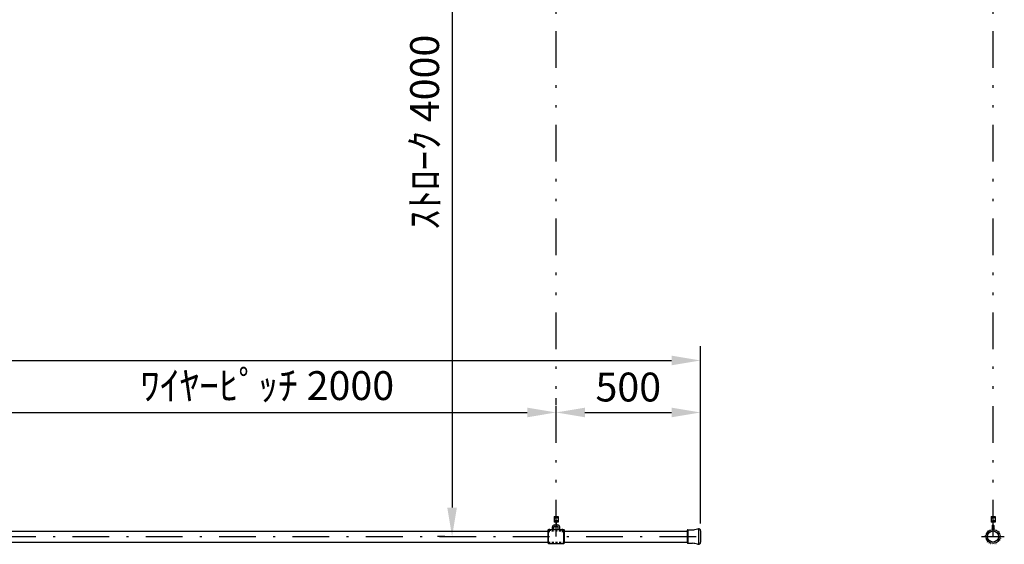
# Model space of a CAD drawing. Units: millimetres. Extents: x -553 to 12382, y -136 to 8856.
# Drawn here: x 5926 to 9334, y 3397 to 5213 of the extents above; entities that cross this region are included whole.
import ezdxf

# ---------------------------------------------------------------- set-up
doc = ezdxf.new("R2010")
doc.units = ezdxf.units.MM
for name, pattern in [('DASHDOT', [25.4, 12.7, -6, 0.7, -6]), ('DASHED', [12.7, 6.35, -6.35]), ('DIVIDE', [32.45, 12.7, -6, 0.875, -6, 0.875, -6]), ('DOT', [6.35, 0.35, -6])]:
    doc.linetypes.add(name, pattern=pattern)
doc.layers.get('Defpoints').update_dxf_attribs({"color": 4})
doc.layers.add('寸法', color=6, linetype='Continuous', lineweight=0)
doc.styles.get("Standard").update_dxf_attribs({"font": 'romans.shx', "width": 0.7, "bigfont": 'extfont2.shx'})
doc.dimstyles.new('外観図', dxfattribs={"dimscale": 40, "dimtxt": 2.5, "dimasz": 2.5, "dimexe": 1.25, "dimexo": 0.625, "dimtad": 1, "dimdec": 1, "dimtxsty": 'Standard', "dimcen": 2.5, "dimclrd": 6, "dimclre": 6, "dimclrt": 4, "dimadec": 0, "dimazin": 0, "dimtfac": 1, "dimtdec": 1, "dimtmove": 0, "dimatfit": 3, "dimldrblk": 'NONE', "dimfxl": 1, "dimarcsym": 0})

# ---------------------------------------------------------------- blocks, each defined once
blk = doc.blocks.new('*D49')
at = {"layer": 'Defpoints', "color": 0}
for p in [(5782.5, 3853.2), (7782.5, 3853.2), (7782.5, 3853.2)]:
    blk.add_point(p, dxfattribs=at)
at = {"layer": '寸法', "color": 6, "lineweight": -2}
for p, q in [((7782.5, 3878.2), (7782.5, 3903.2)), ((5882.5, 3853.2), (7682.5, 3853.2)), ((5782.5, 3828.2), (5782.5, 3803.2))]:
    blk.add_line(p, q, dxfattribs=at)
at = {"layer": '寸法', "color": 6}
for points in [[(5882.5, 3869.8), (5882.5, 3836.5), (5782.5, 3853.2)], [(7682.5, 3869.8), (7682.5, 3836.5), (7782.5, 3853.2)]]:
    blk.add_solid(points, dxfattribs=at)
at = {"layer": '寸法', "color": 4, "insert": (6782.5, 3933.2), "char_height": 100, "attachment_point": 5}
blk.add_mtext('ﾜｲﾔｰﾋﾟｯﾁ 2000', dxfattribs=at)
blk = doc.blocks.new('_None')
blk = doc.blocks.new('*D50')
at = {"layer": 'Defpoints', "color": 0}
for p in [(7782.5, 3853.2), (8282.5, 3853.2), (8282.5, 3443.7)]:
    blk.add_point(p, dxfattribs=at)
at = {"layer": '寸法', "color": 6, "lineweight": -2}
for p, q in [((7782.5, 3878.2), (7782.5, 3903.2)), ((8282.5, 3468.7), (8282.5, 3903.2)), ((7882.5, 3853.2), (8182.5, 3853.2))]:
    blk.add_line(p, q, dxfattribs=at)
at = {"layer": '寸法', "color": 6}
for points in [[(7882.5, 3869.8), (7882.5, 3836.5), (7782.5, 3853.2)], [(8182.5, 3869.8), (8182.5, 3836.5), (8282.5, 3853.2)]]:
    blk.add_solid(points, dxfattribs=at)
at = {"layer": '寸法', "color": 4, "insert": (8032.5, 3928.2), "char_height": 100, "attachment_point": 5}
blk.add_mtext('500', dxfattribs=at)
blk = doc.blocks.new('*D51')
at = {"layer": 'Defpoints', "color": 0}
for p in [(8282.5, 4033.2), (1282.5, 3443.7), (8282.5, 3443.7)]:
    blk.add_point(p, dxfattribs=at)
at = {"layer": '寸法', "color": 6, "lineweight": -2}
for p, q in [((1282.5, 3468.7), (1282.5, 4083.2)), ((8282.5, 3468.7), (8282.5, 4083.2)), ((1382.5, 4033.2), (8182.5, 4033.2))]:
    blk.add_line(p, q, dxfattribs=at)
at = {"layer": '寸法', "color": 6}
for points in [[(1382.5, 4049.8), (1382.5, 4016.5), (1282.5, 4033.2)], [(8182.5, 4049.8), (8182.5, 4016.5), (8282.5, 4033.2)]]:
    blk.add_solid(points, dxfattribs=at)
at = {"layer": '寸法', "color": 4, "insert": (4782.5, 4116.3), "char_height": 100, "attachment_point": 5}
blk.add_mtext('ﾊﾞﾄﾝ長 7000', dxfattribs=at)
blk = doc.blocks.new('*D52')
at = {"layer": 'Defpoints', "color": 0}
for p in [(7422.5, 6223.7), (7422.5, 3423.7), (7422.5, 3423.7)]:
    blk.add_point(p, dxfattribs=at)
at = {"layer": '寸法', "color": 6, "lineweight": -2}
for p, q in [((7447.5, 6223.7), (7472.5, 6223.7)), ((7422.5, 6123.7), (7422.5, 3523.7)), ((7397.5, 3423.7), (7372.5, 3423.7))]:
    blk.add_line(p, q, dxfattribs=at)
at = {"layer": '寸法', "color": 6}
for points in [[(7405.9, 6123.7), (7439.2, 6123.7), (7422.5, 6223.7)], [(7405.9, 3523.7), (7439.2, 3523.7), (7422.5, 3423.7)]]:
    blk.add_solid(points, dxfattribs=at)
at = {"layer": '寸法', "color": 4, "insert": (7340.4, 4823.7), "char_height": 100, "attachment_point": 5, "rotation": 90}
blk.add_mtext('ｽﾄﾛｰｸ 4000', dxfattribs=at)

msp = doc.modelspace()

# ---------------------------------------------------------------- linework, layer by layer
at = {"color": 4, "linetype": 'DIVIDE', "ltscale": 10}
for p, q in [((7782.523, 3423.737), (7782.523, 6374.737)), ((9295.038, 3423.737), (9295.038, 6379.737))]:
    msp.add_line(p, q, dxfattribs=at)
at = {"color": 7, "linetype": 'Continuous'}
for p, q in [((7775.523, 3493.171), (7789.523, 3493.171)), ((7775.523, 3493.171), (7775.523, 3473.171)), ((7789.523, 3493.171), (7789.523, 3473.171)), ((9288.038, 3493.091), (9302.038, 3493.091)), ((9288.038, 3493.091), (9288.038, 3473.091)), ((9302.038, 3493.091), (9302.038, 3473.091)), ((5810.023, 3442.661), (7755.023, 3442.661)), ((7755.023, 3446.961), (7756.023, 3447.961)), ((7755.023, 3400.361), (7755.023, 3446.961)), ((7756.023, 3399.361), (7756.023, 3447.961)), ((7756.023, 3447.961), (7809.023, 3447.961)), ((7757.723, 3447.961), (7757.723, 3442.961)), ((7759.773, 3439.335), (7759.773, 3450.465)), ((7761.823, 3447.961), (7761.823, 3442.961)), ((7770.023, 3447.961), (7770.023, 3456.961)), ((7775.023, 3447.961), (7775.023, 3456.961)), ((7789.523, 3473.171), (7775.523, 3473.171)), ((7777.023, 3463.961), (7788.023, 3463.961)), ((7777.023, 3458.961), (7788.023, 3458.961)), ((7790.023, 3447.961), (7790.023, 3456.961)), ((7795.023, 3447.961), (7795.023, 3456.961)), ((7803.223, 3442.961), (7803.223, 3447.961)), ((7805.273, 3439.335), (7805.273, 3450.465)), ((7807.323, 3442.961), (7807.323, 3447.961)), ((7809.023, 3399.361), (7809.023, 3447.961)), ((7810.023, 3446.961), (7809.023, 3447.961)), ((7810.023, 3446.961), (7810.023, 3400.361)), ((7810.023, 3442.661), (8236.523, 3442.661)), ((8236.523, 3444.737), (8236.523, 3402.737)), ((8239.023, 3447.237), (8239.023, 3400.237)), ((8239.023, 3447.237), (8254.59, 3447.237)), ((8271.691, 3450.252), (8273.023, 3450.737)), ((8273.023, 3450.737), (8275.523, 3450.737)), ((8275.523, 3450.737), (8275.523, 3396.737)), ((8282.523, 3443.737), (8282.523, 3403.737)), ((9302.038, 3473.091), (9288.038, 3473.091)), ((9292.538, 3461.537), (9292.538, 3447.908)), ((9297.538, 3461.537), (9297.538, 3447.908)), ((5810.023, 3404.661), (7755.023, 3404.661)), ((7755.023, 3400.361), (7756.023, 3399.361)), ((7756.023, 3399.361), (7809.023, 3399.361)), ((7810.023, 3400.361), (7809.023, 3399.361)), ((7810.023, 3404.661), (8236.523, 3404.661)), ((8239.023, 3400.237), (8254.59, 3400.237)), ((8271.691, 3397.221), (8273.023, 3396.737)), ((8273.023, 3396.737), (8275.523, 3396.737))]:
    msp.add_line(p, q, dxfattribs=at)
at = {"color": 7, "linetype": 'DASHED'}
for p, q in [((7779.048, 3473.171), (7779.048, 3493.171)), ((7785.998, 3493.171), (7785.998, 3473.171)), ((9291.563, 3473.091), (9291.563, 3493.091)), ((9298.513, 3493.091), (9298.513, 3473.091)), ((7755.023, 3442.961), (7810.023, 3442.961)), ((7755.023, 3404.361), (7810.023, 3404.361))]:
    msp.add_line(p, q, dxfattribs=at)
at = {"color": 7, "linetype": 'DOT'}
for p, q in [((7810.023, 3442.661), (7755.133, 3442.661)), ((7755.023, 3404.661), (7810.023, 3404.661))]:
    msp.add_line(p, q, dxfattribs=at)
at = {"color": 4, "linetype": 'DIVIDE'}
msp.add_line((7782.523, 3473.171), (7782.523, 3456.743), dxfattribs=at)
at = {"color": 4, "linetype": 'Continuous'}
for p, q in [((9295.038, 3464.037), (9295.038, 3473.091)), ((9254.531, 3423.737), (9333.986, 3423.737))]:
    msp.add_line(p, q, dxfattribs=at)
at = {"color": 4, "linetype": 'DASHDOT', "ltscale": 10}
msp.add_line((1282.523, 3423.737), (8282.523, 3423.737), dxfattribs=at)
at = {"color": 7, "linetype": 'Continuous'}
for centre, radius in [((7782.523, 3488.071), 2.5), ((7782.523, 3478.271), 2.5), ((9295.038, 3423.737), 24.3), ((9295.038, 3423.737), 19.3)]:
    msp.add_circle(centre, radius, dxfattribs=at)
at = {"color": 7, "linetype": 'DOT'}
for radius in [27, 19]:
    msp.add_circle((9295.038, 3423.737), radius, dxfattribs=at)
at = {"color": 7, "linetype": 'Continuous'}
for centre, radius, start, end in [((7777.023, 3456.961), 7, 90, 180), ((7777.023, 3456.961), 2, 90, 180), ((7788.023, 3456.961), 7, 0, 90), ((7788.023, 3456.961), 2, 0, 90), ((8239.023, 3444.737), 2.5, 90, 180), ((8254.59, 3497.237), 50, 270, 290), ((8275.523, 3443.737), 7, 0, 90), ((9295.038, 3461.537), 2.5, 0, 180), ((8239.023, 3402.737), 2.5, 180, 270), ((8254.59, 3350.237), 50, 70, 90), ((8275.523, 3403.737), 7, 270, 0)]:
    msp.add_arc(centre, radius, start, end, dxfattribs=at)

# ---------------------------------------------------------------- dimensions: what is measured, and where the dimension line sits
at = {"layer": '寸法'}
dim = msp.add_linear_dim(base=(7422.523, 3423.737), p1=(7422.523, 6223.737), p2=(7422.523, 3423.737), angle=90, text='ｽﾄﾛｰｸ 4000', dimstyle='外観図', dxfattribs=at)
dim.commit()
dim.dimension.update_dxf_attribs({"geometry": '*D52', "text_midpoint": (7340.416, 4823.737)})
for base, p1, p2, text, picture, middle in [((8282.523, 4033.171), (1282.523, 3443.737), (8282.523, 3443.737), 'ﾊﾞﾄﾝ長 <>', '*D51', (4782.523, 4116.293)), ((7782.523, 3853.171), (5782.523, 3853.171), (7782.523, 3853.171), 'ﾜｲﾔｰﾋﾟｯﾁ <>', '*D49', (6782.523, 3933.247))]:
    dim = msp.add_linear_dim(base=base, p1=p1, p2=p2, text=text, dimstyle='外観図', dxfattribs=at)
    dim.commit()
    dim.dimension.update_dxf_attribs({"geometry": picture, "text_midpoint": middle})
dim = msp.add_linear_dim(base=(8282.523, 3853.171), p1=(7782.523, 3853.171), p2=(8282.523, 3443.737), dimstyle='外観図', dxfattribs=at)
dim.commit()
dim.dimension.update_dxf_attribs({"geometry": '*D50', "text_midpoint": (8032.523, 3928.171)})

doc.saveas('drawing.dxf')
